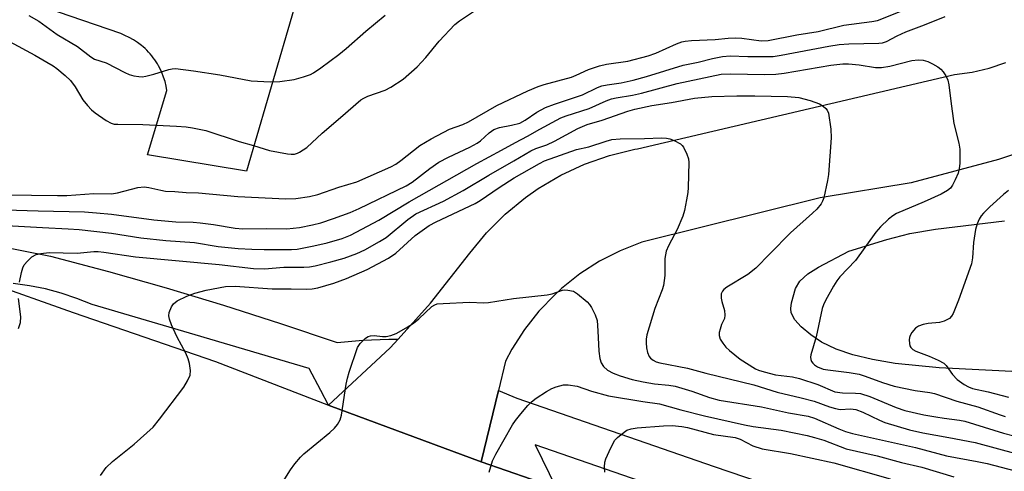
# Model space of a CAD drawing. Units: inches. Extents: x 1321760 to 1327761, y 505448 to 509448.
# Drawn here: x 1322389 to 1322621, y 508581 to 508688 of the extents above; entities that cross this region are included whole.
import ezdxf

# ---------------------------------------------------------------- set-up
doc = ezdxf.new("R2010")
doc.units = ezdxf.units.IN
doc.header["$MEASUREMENT"] = 0
for name, color, linetype in [('NTRL-Open Land', 7, 'Continuous'), ('TRANS-Road', 130, 'Continuous'), ('TRANS-Street Sidewalk', 7, 'Continuous'), ('Undefined', 1, 'Continuous')]:
    doc.layers.add(name, color=color, linetype=linetype)

msp = doc.modelspace()

# ---------------------------------------------------------------- linework, layer by layer
at = {"layer": 'NTRL-Open Land'}
msp.add_lwpolyline([(1322625.91, 508604.78), (1322605.56, 508605.84), (1322595.19, 508606.89), (1322589.84, 508607.79), (1322585.17, 508608.92), (1322581.22, 508610.26), (1322577.78, 508611.92), (1322575.29, 508613.58), (1322573.01, 508615.48), (1322571.47, 508617.17), (1322570.63, 508618.77), (1322570.57, 508619.83), (1322570.73, 508621.13), (1322571.68, 508624.57), (1322572.7, 508626.31), (1322574.58, 508628), (1322577.08, 508629.54), (1322584.22, 508633.37), (1322593.2, 508636.06), (1322598.67, 508637.49), (1322604.7, 508638.51), (1322621.02, 508640.52)], dxfattribs=at)
at = {"layer": 'TRANS-Road'}
for points in [[(1322456.67, 508702.31), (1322442.04, 508652.18), (1322418.72, 508656.05), (1322423.27, 508671.2), (1322423.09, 508672.27), (1322422.83, 508673.34), (1322422.49, 508674.41), (1322422.08, 508675.47), (1322421.59, 508676.5), (1322421.32, 508677.01), (1322421.03, 508677.51), (1322420.72, 508678), (1322420.39, 508678.48), (1322420.05, 508678.95), (1322419.69, 508679.41), (1322419.31, 508679.86), (1322418.92, 508680.29), (1322418.52, 508680.71), (1322418.1, 508681.11), (1322417.67, 508681.5), (1322417.23, 508681.88), (1322416.31, 508682.57), (1322415.35, 508683.2), (1322414.37, 508683.75), (1322413.37, 508684.23), (1322412.36, 508684.64), (1322364.93, 508700.97)], [(1322626.27, 508657.2), (1322619.58, 508654.93), (1322598.97, 508649.44), (1322577.93, 508645.99), (1322577.49, 508645.94), (1322535.42, 508635.48), (1322530.3, 508633.46), (1322525.39, 508630.95), (1322520.76, 508627.97), (1322516.44, 508624.55), (1322514.9, 508623.15), (1322511.08, 508619.17), (1322507.68, 508614.85), (1322504.71, 508610.21), (1322503.21, 508607.42), (1322501.54, 508600.49), (1322497.47, 508583.65), (1322461.6, 508596.93), (1322461.42, 508597), (1322476.01, 508610.58), (1322477.84, 508612.6), (1322485.52, 508621.06), (1322494.78, 508632.86), (1322498.71, 508637.66), (1322503.09, 508642.06), (1322507.89, 508646.01), (1322510.88, 508648.11), (1322516.23, 508651.26), (1322521.86, 508653.88), (1322527.72, 508655.93), (1322533.75, 508657.4), (1322534.35, 508657.51), (1322609.2, 508674.97), (1322613.33, 508675.53), (1322617.37, 508676.5), (1322621.3, 508677.85)], [(1322380.66, 508626.15), (1322401.12, 508618.92), (1322434.73, 508607.31), (1322461.42, 508597), (1322461.6, 508596.93), (1322497.47, 508583.65), (1322515.13, 508577.54), (1322569.17, 508558.82), (1322729.59, 508506.7), (1322710.59, 508473.3), (1322709.28, 508473.73), (1322613.39, 508505.42), (1322588.27, 508513.33), (1322580.29, 508515.57), (1322554.72, 508521.86), (1322547.01, 508523.51), (1322505.47, 508531.78), (1322502.22, 508532.91), (1322452.66, 508550.13), (1322353.18, 508584.42)]]:
    msp.add_lwpolyline(points, dxfattribs=at)
at = {"layer": 'TRANS-Street Sidewalk'}
msp.add_lwpolyline([(1322382.57, 508634.74), (1322395.82, 508632.19), (1322409.47, 508628.54), (1322423.07, 508624.67), (1322436.61, 508620.6), (1322450.08, 508616.31), (1322463.48, 508611.81), (1322469.54, 508612.36), (1322475.62, 508612.62), (1322477.84, 508612.6), (1322476.01, 508610.58), (1322461.42, 508597), (1322459.63, 508600.51), (1322456.87, 508605.71), (1322429.97, 508613.62), (1322405.6, 508620.79), (1322402.01, 508622.22), (1322398.34, 508623.43), (1322394.61, 508624.43), (1322390.82, 508625.2), (1322387, 508625.75)], dxfattribs=at)
msp.add_lwpolyline([(1322515.13, 508577.54), (1322497.47, 508583.65), (1322501.54, 508600.49), (1322505.86, 508598.68), (1322552.42, 508582.58), (1322643.47, 508551.58), (1322655.88, 508548.06), (1322668.22, 508544.31), (1322680.49, 508540.32), (1322692.69, 508536.12), (1322704.8, 508531.69), (1322716.83, 508527.03), (1322728.78, 508522.16), (1322736.5, 508518.83), (1322732.05, 508511.01), (1322725.32, 508513.9), (1322701.65, 508523.31), (1322677.65, 508531.84), (1322665.54, 508535.77), (1322653.36, 508539.47), (1322648.61, 508541.06), (1322638.2, 508544.53), (1322549.51, 508574.11), (1322510.24, 508587.7)], close=True, dxfattribs=at)
at = {"layer": 'Undefined'}
for points, elevation in [([(1322378.93, 508646.67), (1322397.42, 508646.44), (1322399.61, 508646.49), (1322406.02, 508646.93), (1322410.16, 508646.89), (1322411.58, 508647.08), (1322416.44, 508648.33), (1322417.88, 508648.52), (1322419.01, 508648.39), (1322421.81, 508647.72), (1322422.94, 508647.52), (1322425.16, 508647.45), (1322427.81, 508647.2), (1322430.7, 508647.08), (1322440.01, 508646.2), (1322451.31, 508645.66), (1322453.69, 508645.79), (1322456.92, 508646.25), (1322458.89, 508646.74), (1322463.89, 508648.44), (1322468.08, 508649.73), (1322476.13, 508653.25), (1322477.31, 508653.88), (1322478.52, 508654.71), (1322482.96, 508658.23), (1322485.65, 508659.81), (1322489.98, 508662.12), (1322493.13, 508663.24), (1322494.44, 508663.81), (1322501.17, 508667.72), (1322508.5, 508671.15), (1322510.93, 508672.14), (1322512.31, 508672.61), (1322518.81, 508674.41), (1322519.87, 508674.81), (1322522.78, 508676.17), (1322525.39, 508677.06), (1322527.03, 508677.41), (1322532.06, 508678.18), (1322536.88, 508679.4), (1322538.68, 508680.06), (1322543.59, 508682.27), (1322544.81, 508682.71), (1322545.64, 508682.87), (1322547.09, 508683.02), (1322552.67, 508683.29), (1322555.8, 508683.59), (1322557.52, 508683.67), (1322558.96, 508683.6), (1322563.58, 508682.98), (1322565.24, 508682.99), (1322571.95, 508684.37), (1322577.01, 508685.13), (1322583.05, 508686.62), (1322589.64, 508687.49), (1322590.99, 508687.76), (1322598.73, 508690.77)], 382), ([(1322386.08, 508682.8), (1322392.1, 508679.56), (1322394.93, 508677.95), (1322396.45, 508677.03), (1322397.32, 508676.42), (1322399.26, 508674.74), (1322400.5, 508673.56), (1322401.63, 508672.11), (1322403.44, 508669.05), (1322404.49, 508667.71), (1322405.44, 508666.66), (1322406.32, 508665.93), (1322408.93, 508664.12), (1322410.07, 508663.51), (1322410.79, 508663.33), (1322411.66, 508663.27), (1322417.56, 508663.23), (1322425.53, 508662.81), (1322427.82, 508662.66), (1322429.27, 508662.45), (1322432.46, 508661.77), (1322440.36, 508659.22), (1322443.73, 508658.28), (1322447.45, 508657.1), (1322451.74, 508656.27), (1322452.62, 508656.2), (1322453.36, 508656.25), (1322454.08, 508656.42), (1322454.6, 508656.66), (1322456.29, 508657.82), (1322459.89, 508661.16), (1322464.28, 508664.86), (1322469.03, 508669.03), (1322469.73, 508669.45), (1322470.7, 508669.9), (1322474.81, 508671.34), (1322476.11, 508671.98), (1322479.02, 508673.87), (1322482.33, 508676.79), (1322484.41, 508679.05), (1322487.52, 508682.85), (1322491.21, 508686.76), (1322492.32, 508687.69), (1322495.65, 508689.82)], 380), ([(1322385.16, 508643.1), (1322392.85, 508642.82), (1322403.84, 508642.59), (1322406.62, 508642.42), (1322410.15, 508642.07), (1322420.16, 508640.73), (1322425.38, 508640.27), (1322429.43, 508640.17), (1322431.12, 508640.04), (1322434.26, 508639.61), (1322439.36, 508638.74), (1322441.2, 508638.6), (1322446.82, 508638.73), (1322451.59, 508638.62), (1322454.55, 508638.95), (1322457.67, 508639.56), (1322459.58, 508640.04), (1322462.63, 508641.05), (1322466.52, 508642.49), (1322468.65, 508643.42), (1322479.73, 508648.73), (1322481.13, 508649.65), (1322485.35, 508652.87), (1322487.49, 508654.3), (1322489.73, 508655.52), (1322494.79, 508657.86), (1322496.48, 508658.8), (1322497.26, 508659.39), (1322499.32, 508661.26), (1322500.47, 508662.03), (1322501.76, 508662.54), (1322504.65, 508663.03), (1322506.62, 508663.55), (1322507.85, 508664.21), (1322510.59, 508666.13), (1322512.64, 508667.22), (1322514.8, 508668.04), (1322521.35, 508670.22), (1322524.92, 508671.9), (1322525.94, 508672.31), (1322527.2, 508672.59), (1322530.54, 508673.06), (1322533.34, 508673.66), (1322536.45, 508674.54), (1322545.12, 508677.2), (1322548.71, 508677.92), (1322552.05, 508678.77), (1322554.39, 508679.26), (1322556.27, 508679.4), (1322560.42, 508679.21), (1322566.37, 508679.28), (1322568.24, 508679.53), (1322579.53, 508681.67), (1322581.95, 508682.05), (1322584.24, 508682.21), (1322591.34, 508682.39), (1322592.2, 508682.49), (1322593.17, 508682.82), (1322595.62, 508684.13), (1322597.68, 508685.07), (1322602.11, 508686.71), (1322607.01, 508688.7)], 384), ([(1322390.64, 508688.88), (1322393.05, 508687.56), (1322397.39, 508684.47), (1322402.14, 508681.58), (1322405.33, 508679.19), (1322406.21, 508678.61), (1322408.95, 508677.72), (1322413.36, 508675.48), (1322414.39, 508675.03), (1322415.48, 508674.7), (1322416.6, 508674.52), (1322417.44, 508674.49), (1322418.26, 508674.59), (1322420.15, 508675.08), (1322423.69, 508676.19), (1322424.52, 508676.35), (1322425.33, 508676.38), (1322429.56, 508675.86), (1322435.73, 508674.9), (1322443.16, 508673.52), (1322447.61, 508673.24), (1322449.9, 508673.38), (1322453.29, 508673.84), (1322455.52, 508674.42), (1322457.14, 508674.99), (1322457.9, 508675.4), (1322459.61, 508676.54), (1322463.82, 508679.69), (1322465.57, 508681.12), (1322470.2, 508685.23), (1322474.79, 508689.01)], 378), ([(1322378.23, 508639.77), (1322393.88, 508638.91), (1322399.99, 508638.64), (1322402.55, 508638.45), (1322410.19, 508637.59), (1322417.13, 508636.47), (1322423.04, 508635.9), (1322429.8, 508635.37), (1322435.34, 508634.47), (1322440.05, 508634.01), (1322443.3, 508633.79), (1322446.19, 508633.72), (1322452.67, 508633.74), (1322454.03, 508633.84), (1322457.99, 508634.59), (1322461.08, 508635.33), (1322464.65, 508636.31), (1322466.64, 508637.11), (1322473.27, 508640.69), (1322480.46, 508645.01), (1322496.41, 508654.01), (1322502.27, 508657.15), (1322505.53, 508659), (1322508.39, 508660.46), (1322511.27, 508662.13), (1322515.2, 508664.25), (1322516.27, 508664.78), (1322517.53, 508665.28), (1322522.96, 508666.98), (1322526.95, 508668.78), (1322528.26, 508669.25), (1322529.33, 508669.52), (1322533.16, 508670.12), (1322535.33, 508670.57), (1322543.72, 508672.88), (1322554.14, 508675.07), (1322556.27, 508675.13), (1322564.43, 508674.98), (1322567.01, 508675.11), (1322568.95, 508675.35), (1322580.02, 508677.19), (1322582.83, 508677.52), (1322584.15, 508677.5), (1322586.68, 508677.27), (1322590.55, 508676.67), (1322591.99, 508676.67), (1322593.9, 508676.98), (1322599.15, 508678.3), (1322600.6, 508678.45), (1322601.77, 508678.35), (1322602.91, 508678.06), (1322603.97, 508677.55), (1322605.24, 508676.79), (1322605.93, 508676.26), (1322606.49, 508675.63), (1322607.13, 508674.7), (1322607.63, 508673.7), (1322607.88, 508672.56), (1322608.31, 508668.74), (1322609.05, 508663.43), (1322610.2, 508658.84), (1322610.46, 508657.41), (1322610.48, 508653.98), (1322610.33, 508652.85), (1322610.03, 508651.74), (1322609.36, 508650.15), (1322608.71, 508648.89), (1322608.22, 508648.22), (1322607.56, 508647.68), (1322606.02, 508646.82), (1322602.07, 508645.01), (1322595.51, 508642.2), (1322594.6, 508641.68), (1322593.58, 508640.88), (1322591.69, 508639.07), (1322590.59, 508637.86), (1322585.83, 508631.16), (1322582.12, 508627.26), (1322581.38, 508626.37), (1322580.6, 508625.13), (1322578.78, 508621.74), (1322578.27, 508620.68), (1322577.99, 508619.86), (1322576.51, 508613.11), (1322575.25, 508608.87), (1322575.19, 508608.32), (1322575.25, 508607.81), (1322575.45, 508607.34), (1322575.75, 508606.93), (1322576.15, 508606.57), (1322576.87, 508606.11), (1322578.17, 508605.56), (1322579.33, 508605.34), (1322584.35, 508604.71), (1322586.68, 508604.33), (1322588.07, 508603.91), (1322592.2, 508602.36), (1322594.97, 508601.51), (1322599.93, 508600.49), (1322603.36, 508600.05), (1322604.5, 508599.8), (1322609.74, 508598.01), (1322614.73, 508596.62), (1322619.97, 508594.76), (1322621.18, 508594.4)], 386), ([(1322388.5, 508626.01), (1322388.93, 508628.28), (1322389.22, 508629.38), (1322389.58, 508630.14), (1322390.32, 508631.02), (1322391.4, 508632), (1322392.38, 508632.56), (1322393.49, 508632.81), (1322395.51, 508633), (1322402.1, 508632.85), (1322406.01, 508633.23), (1322407.03, 508633.24), (1322408.4, 508633.11), (1322415.85, 508632.01), (1322435.61, 508630.22), (1322443.68, 508629.25), (1322446.27, 508629.2), (1322450.85, 508629.6), (1322455.56, 508629.56), (1322456.9, 508629.69), (1322458.24, 508629.92), (1322461.95, 508630.82), (1322465.13, 508631.72), (1322468.14, 508632.8), (1322469.97, 508633.66), (1322473.44, 508635.61), (1322475.02, 508636.59), (1322480.12, 508640.83), (1322482.04, 508642.15), (1322488.55, 508645.14), (1322493.24, 508647.63), (1322499.24, 508651.23), (1322505.17, 508654.61), (1322509.18, 508657.04), (1322510.35, 508657.55), (1322512.92, 508658.44), (1322514.79, 508659.25), (1322520.27, 508662.25), (1322522.44, 508663.18), (1322526.03, 508664.27), (1322532.1, 508666.34), (1322533.72, 508666.82), (1322537.72, 508667.68), (1322542.35, 508668.4), (1322547.83, 508669.46), (1322551.88, 508669.84), (1322557.83, 508670), (1322562.08, 508669.97), (1322569.8, 508669.78), (1322572.48, 508669.55), (1322575.14, 508668.89), (1322577.3, 508668.12), (1322578.21, 508667.55), (1322578.81, 508667.02), (1322579.12, 508666.61), (1322579.42, 508665.85), (1322580, 508662.12), (1322580.05, 508660.07), (1322579.45, 508651.45), (1322579.21, 508649.99), (1322578.31, 508645.94), (1322578.03, 508645.15), (1322577.69, 508644.48), (1322576.7, 508643.23), (1322575.71, 508642.27), (1322570.45, 508637.64), (1322565.66, 508632.82), (1322562.3, 508629.31), (1322560.38, 508627.84), (1322555.41, 508624.87), (1322554.76, 508624.34), (1322554.44, 508623.95), (1322554.14, 508623.27), (1322554.12, 508622.29), (1322554.26, 508621.51), (1322554.88, 508619.35), (1322555.01, 508618.29), (1322554.86, 508617.5), (1322554.19, 508616.03), (1322553.85, 508614.99), (1322553.67, 508614.2), (1322553.65, 508613.43), (1322553.91, 508612.63), (1322554.49, 508611.63), (1322555.22, 508610.7), (1322556.06, 508609.9), (1322558.57, 508607.86), (1322562.23, 508605.62), (1322562.94, 508605.29), (1322564.27, 508604.88), (1322566.97, 508604.21), (1322570.95, 508603.69), (1322572.61, 508603.3), (1322576.95, 508601.91), (1322580.92, 508600.21), (1322582.74, 508599.92), (1322585.84, 508599.9), (1322586.98, 508599.75), (1322589.17, 508599.04), (1322595.42, 508596.45), (1322597.47, 508595.81), (1322601.96, 508594.79), (1322604.78, 508594.26), (1322606.77, 508593.94), (1322610.4, 508593.52), (1322611.66, 508593.28), (1322620.79, 508590.45), (1322623.2, 508589.78)], 388), ([(1322407.58, 508580.48), (1322408.96, 508582.34), (1322410.39, 508583.78), (1322415.52, 508587.8), (1322419.99, 508591.84), (1322421.53, 508593.72), (1322427.28, 508601.28), (1322428.16, 508602.81), (1322428.72, 508604.14), (1322428.83, 508605.22), (1322428.61, 508606.88), (1322428.29, 508607.96), (1322427.73, 508609.28), (1322425.68, 508613.08), (1322424.36, 508615.96), (1322423.84, 508617.28), (1322423.7, 508618.08), (1322423.83, 508618.9), (1322424.37, 508620.23), (1322424.84, 508620.93), (1322425.69, 508621.6), (1322427.96, 508622.77), (1322429.83, 508623.46), (1322432.51, 508624.15), (1322437.08, 508625.02), (1322439.39, 508625.06), (1322448.13, 508624.5), (1322452.6, 508624.48), (1322456.15, 508624.36), (1322457.52, 508624.46), (1322458.87, 508624.68), (1322462.68, 508625.77), (1322465.67, 508626.93), (1322470.57, 508629.02), (1322475.54, 508631.7), (1322477.31, 508632.87), (1322481.91, 508637.02), (1322485.17, 508639.39), (1322486.87, 508640.29), (1322496.02, 508644.57), (1322497.22, 508645.31), (1322501.73, 508648.39), (1322505.26, 508650.61), (1322511.23, 508654.05), (1322512.42, 508654.66), (1322519.96, 508657.32), (1322522.86, 508657.94), (1322526.93, 508659.31), (1322528.27, 508659.64), (1322530.3, 508659.83), (1322535.98, 508659.9), (1322540.03, 508660.09), (1322541.2, 508660.03), (1322542, 508659.83), (1322543.05, 508659.43), (1322544.5, 508658.67), (1322544.9, 508658.29), (1322545.23, 508657.83), (1322546.04, 508656.24), (1322546.42, 508655.13), (1322546.51, 508654.26), (1322546.35, 508648.33), (1322546.24, 508647.16), (1322545.94, 508645.48), (1322545.42, 508642.97), (1322545.03, 508641.61), (1322543.75, 508638.43), (1322541.67, 508634.64), (1322541.15, 508633.31), (1322540.8, 508631.61), (1322540.83, 508627.58), (1322540.52, 508625.28), (1322540.2, 508624.25), (1322538.47, 508619.86), (1322536.59, 508613.64), (1322536.42, 508612.56), (1322536.4, 508611.73), (1322536.5, 508610.59), (1322536.71, 508609.47), (1322537.12, 508608.49), (1322537.44, 508608.1), (1322538.02, 508607.61), (1322538.77, 508607.25), (1322539.61, 508607), (1322546.2, 508605.77), (1322550.49, 508604.58), (1322561.79, 508601.85), (1322567.35, 508600.12), (1322573.01, 508598.78), (1322576.06, 508597.95), (1322579.71, 508596.66), (1322581.1, 508596.24), (1322582.22, 508596.04), (1322584.66, 508596.19), (1322585.92, 508596.01), (1322587.59, 508595.42), (1322591.48, 508593.53), (1322592.77, 508592.98), (1322598.54, 508591.23), (1322601.71, 508590.5), (1322607.88, 508589.44), (1322614.11, 508588.2), (1322628.88, 508584.26)], 390), ([(1322621.94, 508647.62), (1322620.78, 508646.68), (1322617.53, 508643.77), (1322616.04, 508642.34), (1322615.51, 508641.71), (1322615, 508640.86), (1322614.58, 508639.79), (1322614.18, 508638.42), (1322613.64, 508635.42), (1322613.48, 508631.77), (1322613.2, 508630.37), (1322610.15, 508621.78), (1322608.87, 508618.63), (1322608.48, 508618.02), (1322607.99, 508617.5), (1322606.79, 508616.83), (1322605.66, 508616.56), (1322602.96, 508616.29), (1322601.78, 508616.09), (1322600.69, 508615.66), (1322599.96, 508615.19), (1322599.11, 508614.18), (1322598.74, 508613.47), (1322598.58, 508612.96), (1322598.52, 508612.4), (1322598.54, 508611.57), (1322598.66, 508611.06), (1322598.88, 508610.62), (1322599.38, 508610.13), (1322600.03, 508609.74), (1322603.23, 508608.6), (1322605.37, 508607.64), (1322606.64, 508606.95), (1322607.26, 508606.4), (1322608.71, 508604.25), (1322609.81, 508603.08), (1322611.45, 508601.92), (1322612.47, 508601.36), (1322613.48, 508600.94), (1322617.11, 508600.2), (1322621.94, 508598.89)], 384), ([(1322449.55, 508577.11), (1322452.46, 508581.76), (1322453.48, 508583.18), (1322454.81, 508584.75), (1322455.62, 508585.59), (1322461.72, 508590.61), (1322462.81, 508591.6), (1322463.55, 508592.46), (1322464.16, 508593.61), (1322464.48, 508594.66), (1322465.59, 508602.02), (1322465.88, 508603.4), (1322466.31, 508604.8), (1322468.28, 508610.65), (1322468.89, 508611.61), (1322470.11, 508612.8), (1322470.8, 508613.25), (1322471.31, 508613.42), (1322472.16, 508613.46), (1322474.2, 508613.24), (1322475.06, 508613.23), (1322476.11, 508613.44), (1322477.39, 508613.94), (1322479.72, 508615.26), (1322481.48, 508616.36), (1322482.71, 508617.36), (1322485.81, 508620.3), (1322486.49, 508620.72), (1322487.03, 508620.89), (1322488.47, 508621.04), (1322494.73, 508621.3), (1322498.08, 508621.15), (1322499.17, 508621.22), (1322505.05, 508622.16), (1322513.05, 508623.03), (1322514.2, 508623.28), (1322516.64, 508624.13), (1322517.17, 508624.21), (1322517.95, 508624.18), (1322519.22, 508623.88), (1322520.19, 508623.29), (1322522.45, 508621.43), (1322523.05, 508620.8), (1322523.52, 508620.1), (1322524.4, 508618.33), (1322524.8, 508616.96), (1322525.01, 508614.59), (1322525.22, 508609.79), (1322525.47, 508608.06), (1322525.77, 508606.98), (1322526.34, 508606.13), (1322527.31, 508605.29), (1322528.6, 508604.59), (1322530.23, 508603.92), (1322533.09, 508603.11), (1322535.71, 508602.51), (1322538.37, 508602.08), (1322541.72, 508601.78), (1322543.24, 508601.48), (1322547.18, 508600.3), (1322551.37, 508598.83), (1322553.67, 508598.23), (1322563.62, 508596.65), (1322570.04, 508595.24), (1322574.67, 508594.45), (1322576.14, 508593.95), (1322581.91, 508591.42), (1322583.5, 508590.86), (1322585.1, 508590.39), (1322599.98, 508587.05), (1322607.33, 508585.05), (1322614.57, 508583.76), (1322616.94, 508583.24), (1322623.49, 508581.52)], 392), ([(1322388.2, 508615.15), (1322388.72, 508616.51), (1322388.75, 508617.9), (1322388.26, 508622.18)], 388), ([(1322499.33, 508581.23), (1322500.15, 508583.89), (1322500.93, 508585.48), (1322504.86, 508592.43), (1322505.52, 508593.39), (1322506.81, 508594.97), (1322508.49, 508596.98), (1322509.3, 508597.8), (1322510.44, 508598.67), (1322512.86, 508600.26), (1322514.11, 508600.97), (1322515.19, 508601.37), (1322516.87, 508601.8), (1322517.97, 508601.86), (1322520.09, 508601.49), (1322523.47, 508600.34), (1322527.5, 508599.2), (1322535.61, 508597.87), (1322539.57, 508597.31), (1322544.56, 508595.91), (1322550.16, 508594.53), (1322559.59, 508592.4), (1322561.63, 508592.02), (1322568.3, 508591.11), (1322574.4, 508589.89), (1322576.17, 508589.43), (1322578.32, 508588.76), (1322583.59, 508586.77), (1322590.96, 508585.06), (1322596.67, 508583.53), (1322601.5, 508582.39), (1322609.06, 508580.14)], 394), ([(1322526.64, 508581.23), (1322526.59, 508582.4), (1322526.67, 508583.57), (1322526.88, 508584.4), (1322528.05, 508587.01), (1322529.04, 508588.75), (1322529.61, 508589.37), (1322530.47, 508590.13), (1322531.86, 508591.12), (1322532.9, 508591.46), (1322534.29, 508591.65), (1322540.53, 508592.19), (1322542.56, 508592.24), (1322544.82, 508592.03), (1322546.2, 508591.79), (1322552.33, 508590.08), (1322557.42, 508589.43), (1322558.59, 508589.01), (1322561.56, 508587.43), (1322563.76, 508586.72), (1322570.45, 508585.6), (1322580.73, 508583.44), (1322594, 508579.64)], 396)]:
    msp.add_lwpolyline(points, dxfattribs=dict(at, elevation=elevation))

doc.saveas('drawing.dxf')
